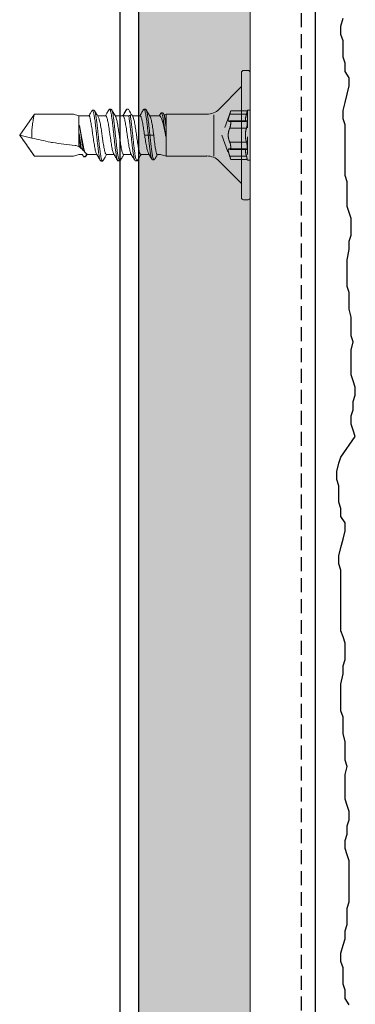
# Model space of a CAD drawing. Extents: x 9383 to 10187, y -2605 to -1876.
# Drawn here: x 10151 to 10187, y -2083 to -1977 of the extents above; entities that cross this region are included whole.
import ezdxf

# ---------------------------------------------------------------- set-up
doc = ezdxf.new("R2010")
doc.units = 0
doc.header["$LTSCALE"] = 0.3
for name, pattern in [('AUSGEZOGEN', [0]), ('HIDDEN', [9.525, 6.35, -3.175]), ('VERDECKT', [0.375, 0.25, -0.125])]:
    doc.linetypes.add(name, pattern=pattern)
doc.layers.get('0').update_dxf_attribs({"linetype": 'CONTINUOUS'})
for name, color, linetype in [('BEMASSUNG', 1, 'AUSGEZOGEN'), ('Putz', 6, 'CONTINUOUS'), ('Putzträgerplatte', 6, 'CONTINUOUS'), ('SICHTBARE', 7, 'CONTINUOUS'), ('UK-Tec-W', 7, 'CONTINUOUS')]:
    doc.layers.add(name, color=color, linetype=linetype)

# ---------------------------------------------------------------- blocks, each defined once
blk = doc.blocks.new('A$C1EDA0E4C')
at = {"color": 7, "linetype": 'Continuous', "lineweight": 15}
for p, q in [((-6.72, 0), (6.72, 0)), ((-6.96, -0.23), (-6.96, -0.7)), ((0, -0.93), (-6.72, -0.93)), ((-5.22, -0.93), (-2.79, -3.35)), ((6.72, -0.93), (0, -0.93)), ((2.79, -3.35), (5.22, -0.93)), ((6.96, -0.7), (6.96, -0.23)), ((-2.25, -4.66), (-2.25, -9.04)), ((2.25, -9.04), (2.25, -4.66)), ((-2.38, -9.41), (-2.38, -9.58)), ((-2.14, -9.24), (-2.32, -9.34)), ((-2.25, -9.04), (-2.19, -9.26)), ((-0.92, -9.04), (-2.25, -9.04)), ((2.25, -9.04), (-0.25, -9.04)), ((2.08, -9.64), (2.25, -9.04)), ((-2.08, -9.75), (-2.08, -10.81)), ((1.99, -10.93), (2.6, -10.57)), ((2.08, -10), (2.08, -9.64)), ((2.64, -10.51), (2.64, -10.34)), ((-2.78, -11.26), (-2.78, -11.43)), ((0, -10.79), (0, -10.97)), ((2.08, -11.77), (2.08, -10.88)), ((-2.01, -12.62), (-2.2, -12.74)), ((-2.08, -11.84), (-2.08, -12.67)), ((2.78, -12.36), (2.78, -12.18)), ((-2.78, -13.28), (-2.73, -13.34)), ((-2.08, -13.69), (-2.08, -14.52)), ((2.08, -13.63), (2.08, -12.8)), ((2.08, -15.48), (2.08, -14.66)), ((2.08, -15.48), (2.08, -14.66)), ((2.08, -15.5), (2.08, -14.68)), ((-2.78, -14.97), (-2.78, -15.14)), ((-2.08, -15.55), (-2.08, -16.38)), ((-2.07, -15.55), (-2.07, -16.42)), ((-2.07, -15.57), (-2.07, -16.4)), ((2.08, -17.61), (2.08, -16.51)), ((-2.51, -17.09), (-2.49, -17.12)), ((-2.07, -17.35), (-2.07, -18.45)), ((2.08, -17.61), (2.08, -17.53)), ((2.21, -17.64), (2.08, -17.56)), ((2.08, -17.61), (2.08, -17.61)), ((2.2, -17.64), (2.3, -17.69)), ((2.3, -17.71), (2.32, -17.75)), ((2.3, -17.88), (2.32, -17.93)), ((-2.07, -18.45), (-2.26, -19.03)), ((-2.26, -19.03), (-2.26, -23.23)), ((-1.62, -18.45), (-2.07, -18.45)), ((-1.03, -18.45), (-1.62, -18.45)), ((1.16, -18.45), (-0.27, -18.45)), ((2.08, -18.45), (2.08, -18.06)), ((2.08, -18.45), (2.08, -18.07)), ((2.26, -19.03), (2.08, -18.45)), ((2.08, -18.45), (2.08, -18.45)), ((2.26, -19.03), (2.08, -18.45)), ((2.26, -23.23), (2.26, -19.03)), ((2.26, -23.23), (2.26, -19.03)), ((2.26, -19.03), (2.26, -19.03)), ((-2.26, -23.23), (0, -24.81)), ((0, -24.81), (2.26, -23.23)), ((2.26, -23.23), (2.26, -23.23)), ((0.31, -23.51), (0.01, -24.8))]:
    blk.add_line(p, q, dxfattribs=at)
at = {"color": 7, "linetype": 'HIDDEN', "lineweight": 0}
for p, q in [((-2.69, 0), (2.69, 0)), ((-2.69, 0), (-2.69, -0.29)), ((2.69, -0.29), (2.69, 0)), ((-2.69, -0.29), (2.69, -0.29)), ((-2.69, -0.29), (-2.61, -0.31)), ((-2.61, -0.31), (-2.61, -2.09)), ((-2.26, -2.2), (-2.26, -0.39)), ((-1.53, -0.36), (-1.53, -2.16)), ((-1.53, -0.36), (-1.53, -0.36)), ((-1.53, -0.36), (-1.53, -2.16)), ((-1.52, -2.2), (-1.52, -0.39)), ((-1.48, -2.28), (-1.48, -0.45)), ((-1.48, -0.45), (-1.48, -0.45)), ((-1.48, -2.28), (-1.48, -0.45)), ((-0.75, -2.2), (-0.75, -0.39)), ((0.75, -2.2), (0.75, -0.39)), ((1.48, -0.45), (1.48, -2.28)), ((1.48, -0.45), (1.48, -2.28)), ((1.52, -2.2), (1.52, -0.39)), ((1.53, -2.16), (1.53, -0.36)), ((1.53, -2.16), (1.53, -0.36)), ((2.26, -2.2), (2.26, -0.39)), ((2.61, -0.31), (2.69, -0.29)), ((2.61, -2.09), (2.61, -0.31)), ((-2.61, -2.09), (0, -3.04)), ((0, -3.04), (2.61, -2.09)), ((-1.53, -2.16), (-1.53, -2.16))]:
    blk.add_line(p, q, dxfattribs=at)
at = {"color": 7, "linetype": 'Continuous', "lineweight": 0}
for p, q in [((-2.18, -3.9), (2.25, -3.9)), ((0, -10.38), (0, -10.79)), ((0, -10.97), (0, -11.37))]:
    blk.add_line(p, q, dxfattribs=at)
at = {"color": 7, "linetype": 'Continuous', "lineweight": 15, "flags": 128}
for points in [[(-2.78, -13.11), (-2.59, -13), (-2.4, -12.89), (-2.19, -12.77)], [(-2.78, -13.28), (-2.78, -13.24), (-2.78, -13.2), (-2.78, -13.11)], [(-2.16, -13.65), (-2.25, -13.59), (-2.44, -13.48), (-2.78, -13.28)], [(2.78, -14.21), (2.78, -14.12), (2.78, -14.04)], [(2.79, -16.07), (2.79, -15.98), (2.79, -15.89)], [(2.08, -17.53), (2.05, -17.56), (1.96, -17.65), (1.82, -17.79)], [(1.35, -18.26), (1.28, -18.32), (1.22, -18.39), (1.16, -18.45)]]:
    blk.add_lwpolyline(points, dxfattribs=at)
at = {"color": 7, "linetype": 'Continuous', "lineweight": 15}
for centre, radius, start, end in [((-6.72, -0.23), 0.232, 90, 180), ((6.72, -0.23), 0.232, 0, 90), ((-6.72, -0.7), 0.232, 180, 270), ((6.72, -0.7), 0.232, 270, 0), ((-4.1, -4.66), 1.86, 0, 45), ((4.1, -4.66), 1.86, 135, 180)]:
    blk.add_arc(centre, radius, start, end, dxfattribs=at)
at = {"color": 7, "linetype": 'HIDDEN', "lineweight": 0}
for points in [[(-2.26, -0.39), (-2.36, -0.37), (-2.45, -0.35), (-2.57, -0.32), (-2.61, -0.31), (-2.61, -0.31), (-2.57, -0.32), (-2.45, -0.35), (-2.36, -0.37), (-2.26, -0.39)], [(-1.52, -0.39), (-1.48, -0.43), (-1.47, -0.46), (-1.5, -0.5), (-1.55, -0.51), (-1.69, -0.51), (-1.78, -0.5), (-2, -0.46), (-2.13, -0.43), (-2.26, -0.39)], [(-2.26, -0.39), (-2.13, -0.43), (-2, -0.46), (-1.78, -0.5), (-1.69, -0.51), (-1.55, -0.51), (-1.5, -0.5), (-1.47, -0.46), (-1.48, -0.43), (-1.52, -0.39)], [(-0.75, -0.39), (-0.82, -0.37), (-0.91, -0.35), (-1.11, -0.32), (-1.21, -0.31), (-1.39, -0.31), (-1.46, -0.32), (-1.54, -0.35), (-1.54, -0.37), (-1.52, -0.39)], [(-1.52, -0.39), (-1.54, -0.37), (-1.54, -0.35), (-1.46, -0.32), (-1.39, -0.31), (-1.22, -0.31), (-1.11, -0.32), (-0.91, -0.35), (-0.82, -0.37), (-0.75, -0.39)], [(0.75, -0.39), (0.65, -0.43), (0.54, -0.46), (0.28, -0.5), (0.14, -0.51), (-0.14, -0.51), (-0.28, -0.5), (-0.53, -0.46), (-0.65, -0.43), (-0.75, -0.39)], [(-0.75, -0.39), (-0.65, -0.43), (-0.54, -0.46), (-0.28, -0.5), (-0.14, -0.51), (0.14, -0.51), (0.28, -0.5), (0.53, -0.46), (0.65, -0.43), (0.75, -0.39)], [(0.75, -0.39), (0.82, -0.37), (0.91, -0.35), (1.11, -0.32), (1.21, -0.31), (1.39, -0.31), (1.46, -0.32), (1.54, -0.35), (1.54, -0.37), (1.52, -0.39)], [(1.52, -0.39), (1.54, -0.37), (1.54, -0.35), (1.46, -0.32), (1.39, -0.31), (1.22, -0.31), (1.11, -0.32), (0.91, -0.35), (0.82, -0.37), (0.75, -0.39)], [(1.52, -0.39), (1.48, -0.43), (1.47, -0.46), (1.5, -0.5), (1.55, -0.51), (1.69, -0.51), (1.78, -0.5), (2, -0.46), (2.13, -0.43), (2.26, -0.39)], [(2.26, -0.39), (2.13, -0.43), (2, -0.46), (1.78, -0.5), (1.69, -0.51), (1.55, -0.51), (1.5, -0.5), (1.47, -0.46), (1.48, -0.43), (1.52, -0.39)], [(2.26, -0.39), (2.36, -0.37), (2.45, -0.35), (2.57, -0.32), (2.61, -0.31), (2.61, -0.31), (2.57, -0.32), (2.45, -0.35), (2.36, -0.37), (2.26, -0.39)], [(-2.26, -2.2), (-2.36, -2.16), (-2.45, -2.14), (-2.57, -2.1), (-2.61, -2.09), (-2.61, -2.09), (-2.57, -2.1), (-2.45, -2.14), (-2.36, -2.16), (-2.26, -2.2)], [(-0.75, -2.2), (-0.81, -2.16), (-0.91, -2.14), (-1.11, -2.1), (-1.21, -2.09), (-1.39, -2.09), (-1.46, -2.1), (-1.54, -2.14), (-1.54, -2.16), (-1.52, -2.2)], [(-1.52, -2.2), (-1.54, -2.16), (-1.54, -2.14), (-1.46, -2.1), (-1.39, -2.09), (-1.22, -2.09), (-1.11, -2.1), (-0.91, -2.14), (-0.81, -2.16), (-0.75, -2.2)], [(0.75, -2.2), (0.81, -2.16), (0.91, -2.14), (1.11, -2.1), (1.21, -2.09), (1.39, -2.09), (1.46, -2.1), (1.54, -2.14), (1.54, -2.16), (1.52, -2.2)], [(1.52, -2.2), (1.54, -2.16), (1.54, -2.14), (1.46, -2.1), (1.39, -2.09), (1.22, -2.09), (1.11, -2.1), (0.91, -2.14), (0.81, -2.16), (0.75, -2.2)], [(2.26, -2.2), (2.36, -2.16), (2.45, -2.14), (2.57, -2.1), (2.61, -2.09), (2.61, -2.09), (2.57, -2.1), (2.45, -2.14), (2.36, -2.16), (2.26, -2.2)], [(-2.26, -2.2), (-2.13, -2.24), (-2.01, -2.28), (-1.78, -2.34), (-1.69, -2.36), (-1.55, -2.36), (-1.5, -2.34), (-1.47, -2.28), (-1.48, -2.24), (-1.52, -2.2)], [(-1.52, -2.2), (-1.48, -2.24), (-1.47, -2.28), (-1.5, -2.34), (-1.55, -2.36), (-1.69, -2.36), (-1.78, -2.34), (-2.01, -2.28), (-2.13, -2.24), (-2.26, -2.2)], [(0.75, -2.2), (0.65, -2.24), (0.54, -2.28), (0.28, -2.34), (0.14, -2.36), (-0.14, -2.36), (-0.28, -2.34), (-0.54, -2.28), (-0.65, -2.24), (-0.75, -2.2)], [(-0.75, -2.2), (-0.65, -2.24), (-0.54, -2.28), (-0.28, -2.34), (-0.14, -2.36), (0.14, -2.36), (0.28, -2.34), (0.54, -2.28), (0.65, -2.24), (0.75, -2.2)], [(2.26, -2.2), (2.13, -2.24), (2.01, -2.28), (1.78, -2.34), (1.69, -2.36), (1.55, -2.36), (1.5, -2.34), (1.47, -2.28), (1.48, -2.24), (1.52, -2.2)], [(1.52, -2.2), (1.48, -2.24), (1.47, -2.28), (1.5, -2.34), (1.55, -2.36), (1.69, -2.36), (1.78, -2.34), (2.01, -2.28), (2.13, -2.24), (2.26, -2.2)]]:
    blk.add_open_spline(points, degree=3, knots=[0, 0, 0, 0, 0.25, 0.25, 0.5, 0.5, 0.75, 0.75, 1, 1, 1, 1], dxfattribs=at)
at = {"color": 7, "linetype": 'Continuous', "lineweight": 15}
for points, knots in [([(-2.31, -9.64), (-2.34, -9.63), (-2.4, -9.58), (-2.34, -9.52), (-2.14, -9.44), (-1.81, -9.37), (-1.38, -9.3), (-0.9, -9.23), (-0.39, -9.16), (-0.06, -9.12), (0.11, -9.1)], [0, 0, 0, 0, 0.106233, 0.241179, 0.374804, 0.507383, 0.638904, 0.769139, 0.88501, 1, 1, 1, 1]), ([(-2.37, -9.41), (-2.36, -9.39), (-2.34, -9.34), (-2.13, -9.27), (-1.81, -9.2), (-1.38, -9.12), (-1.03, -9.07), (-0.83, -9.05), (-0.81, -9.04)], [0, 0, 0, 0, 0.1871, 0.387001, 0.585339, 0.782092, 0.976923, 1, 1, 1, 1]), ([(-0.92, -9.04), (-1.03, -9.06), (-1.25, -9.08), (-1.54, -9.12), (-1.79, -9.15), (-1.98, -9.19), (-2.1, -9.22), (-2.13, -9.24), (-2.14, -9.24)], [0, 0, 0, 0, 0.1778873, 0.3609253, 0.5389882, 0.7222503, 0.8995187, 1, 1, 1, 1]), ([(-1.98, -9.64), (-1.95, -9.62), (-1.91, -9.59), (-1.81, -9.55), (-1.76, -9.52), (-1.63, -9.48), (-1.55, -9.45), (-1.39, -9.41), (-1.3, -9.39), (-1.02, -9.32), (-0.81, -9.28), (-0.36, -9.19), (-0.13, -9.14), (0.11, -9.1)], [0, 0, 0, 0, 0.125, 0.125, 0.25, 0.25, 0.375, 0.375, 0.5, 0.5, 0.75, 0.75, 1, 1, 1, 1]), ([(0.11, -9.1), (0.05, -9.09), (-0.01, -9.08), (-0.07, -9.07), (-0.13, -9.06), (-0.19, -9.05), (-0.25, -9.04)], [0, 0, 0, 0, 0.0001534816, 0.0001534816, 0.0001534816, 0.0003078549, 0.0003078549, 0.0003078549, 0.0003078549]), ([(-2.32, -9.65), (-2.26, -9.68), (-2.19, -9.72), (-2.1, -9.78), (-2.08, -9.79)], [0, 0, 0, 0, 0.772381, 1, 1, 1, 1]), ([(-2.07, -9.75), (-2.07, -9.74), (-2.07, -9.72), (-2.04, -9.68), (-2, -9.66), (-1.98, -9.64)], [0, 0, 0, 0, 0.245536, 0.620273, 1, 1, 1, 1]), ([(0, -10.38), (-0.12, -10.4), (-0.35, -10.43), (-0.69, -10.48), (-1.02, -10.53), (-1.31, -10.58), (-1.57, -10.63), (-1.77, -10.68), (-1.93, -10.73), (-1.99, -10.76), (-2.01, -10.78)], [0, 0, 0, 0, 0.125479, 0.254578, 0.380249, 0.509553, 0.63542, 0.764934, 0.890826, 1, 1, 1, 1]), ([(2.07, -10), (2.07, -10), (2.08, -10.02), (2.05, -10.04), (1.96, -10.09), (1.81, -10.13), (1.6, -10.17), (1.36, -10.21), (1.07, -10.25), (0.74, -10.3), (0.38, -10.34), (0.13, -10.37), (0, -10.38)], [0, 0, 0, 0, 0.0075474, 0.1172628, 0.2238892, 0.3336132, 0.4401507, 0.5497725, 0.6564081, 0.7661371, 0.8811109, 1, 1, 1, 1]), ([(0, -10.79), (0.23, -10.77), (0.68, -10.72), (1.3, -10.65), (1.84, -10.57), (2.27, -10.5), (2.55, -10.43), (2.65, -10.36), (2.66, -10.31), (2.59, -10.28), (2.59, -10.28)], [0, 0, 0, 0, 0.145283, 0.288927, 0.43137, 0.572757, 0.713066, 0.852428, 0.990813, 1, 1, 1, 1]), ([(0, -10.97), (0.23, -10.94), (0.68, -10.89), (1.3, -10.82), (1.84, -10.75), (2.27, -10.68), (2.53, -10.6), (2.65, -10.55), (2.63, -10.52), (2.63, -10.51)], [0, 0, 0, 0, 0.162944, 0.32405, 0.483808, 0.642383, 0.799749, 0.956052, 1, 1, 1, 1]), ([(2.6, -10.28), (2.53, -10.24), (2.42, -10.17), (2.23, -10.07), (2.12, -10), (2.08, -9.97)], [0, 0, 0, 0, 0.36867, 0.712773, 1, 1, 1, 1]), ([(0, -10.97), (-0.18, -10.98), (-0.55, -11.02), (-1.08, -11.08), (-1.57, -11.14), (-1.99, -11.2), (-2.34, -11.26), (-2.6, -11.32), (-2.75, -11.37), (-2.8, -11.43), (-2.75, -11.47), (-2.73, -11.48)], [0, 0, 0, 0, 0.112749, 0.225932, 0.338952, 0.451874, 0.564836, 0.677811, 0.790783, 0.90375, 1, 1, 1, 1]), ([(0, -10.79), (-0.18, -10.81), (-0.55, -10.85), (-1.08, -10.91), (-1.57, -10.97), (-1.99, -11.02), (-2.34, -11.08), (-2.6, -11.14), (-2.75, -11.2), (-2.77, -11.24), (-2.78, -11.26)], [0, 0, 0, 0, 0.125724, 0.251935, 0.377962, 0.503881, 0.629842, 0.755822, 0.881795, 1, 1, 1, 1]), ([(-2.01, -10.77), (-2.13, -10.84), (-2.37, -10.99), (-2.62, -11.13), (-2.74, -11.2)], [0, 0, 0, 0, 0.498891, 1, 1, 1, 1]), ([(-2.74, -11.48), (-2.61, -11.56), (-2.39, -11.68), (-2.17, -11.82), (-2.08, -11.87)], [0, 0, 0, 0, 0.561762, 1, 1, 1, 1]), ([(-2.07, -11.84), (-2.07, -11.83), (-2.08, -11.81), (-2.02, -11.77), (-1.91, -11.72), (-1.75, -11.67), (-1.53, -11.62), (-1.26, -11.57), (-0.96, -11.52), (-0.65, -11.47), (-0.32, -11.42), (-0.11, -11.39), (0, -11.37)], [0, 0, 0, 0, 0.042443, 0.152463, 0.259388, 0.369413, 0.476333, 0.586354, 0.693278, 0.803303, 0.900497, 1, 1, 1, 1]), ([(0, -11.37), (0.12, -11.35), (0.35, -11.31), (0.7, -11.25), (1.02, -11.19), (1.32, -11.14), (1.57, -11.08), (1.78, -11.02), (1.92, -10.97), (1.97, -10.94), (1.98, -10.93)], [0, 0, 0, 0, 0.131145, 0.266092, 0.397257, 0.532232, 0.663273, 0.798118, 0.929096, 1, 1, 1, 1]), ([(2.73, -12.13), (2.73, -12.13), (2.79, -12.15), (2.79, -12.19), (2.73, -12.25), (2.54, -12.31), (2.26, -12.37), (1.89, -12.43), (1.45, -12.49), (0.95, -12.54), (0.41, -12.6), (-0.14, -12.66), (-0.68, -12.72), (-1.21, -12.78), (-1.68, -12.84), (-1.97, -12.88), (-2.11, -12.9), (-2.13, -12.9)], [0, 0, 0, 0, 0.009881, 0.085161, 0.160446, 0.235726, 0.31101, 0.38629, 0.461575, 0.536854, 0.612139, 0.687419, 0.762704, 0.837983, 0.913268, 0.988548, 1, 1, 1, 1]), ([(2.77, -12.36), (2.78, -12.36), (2.79, -12.38), (2.72, -12.43), (2.54, -12.48), (2.26, -12.54), (1.89, -12.6), (1.45, -12.66), (0.95, -12.72), (0.41, -12.78), (-0.14, -12.83), (-0.68, -12.89), (-1.21, -12.95), (-1.68, -13.01), (-1.95, -13.05), (-2.08, -13.07), (-2.08, -13.07)], [0, 0, 0, 0, 0.015331, 0.09721, 0.179083, 0.260961, 0.342834, 0.424713, 0.506586, 0.588465, 0.670338, 0.752217, 0.834089, 0.915969, 0.997841, 1, 1, 1, 1]), ([(2.07, -11.77), (2.07, -11.78), (2.08, -11.8), (2.03, -11.84), (1.92, -11.89), (1.76, -11.94), (1.54, -11.99), (1.28, -12.04), (0.99, -12.09), (0.66, -12.14), (0.32, -12.19), (-0.04, -12.24), (-0.39, -12.29), (-0.73, -12.34), (-1.05, -12.39), (-1.34, -12.44), (-1.59, -12.49), (-1.8, -12.55), (-1.94, -12.59), (-1.99, -12.62), (-2.01, -12.63)], [0, 0, 0, 0, 0.0195907, 0.0775258, 0.1371412, 0.1950752, 0.2546894, 0.3126212, 0.3722329, 0.4301629, 0.4897728, 0.5477037, 0.6073144, 0.6652476, 0.7248608, 0.7827958, 0.8424109, 0.9003463, 0.9599619, 1, 1, 1, 1]), ([(1.99, -12.85), (2.12, -12.78), (2.36, -12.63), (2.61, -12.48), (2.73, -12.41)], [0, 0, 0, 0, 0.498861, 1, 1, 1, 1]), ([(2.73, -12.13), (2.61, -12.06), (2.39, -11.93), (2.17, -11.8), (2.08, -11.74)], [0, 0, 0, 0, 0.554509, 1, 1, 1, 1]), ([(-2.74, -13.34), (-2.61, -13.41), (-2.39, -13.54), (-2.17, -13.67), (-2.08, -13.73)], [0, 0, 0, 0, 0.559454, 1, 1, 1, 1]), ([(-2.13, -12.9), (-2.13, -12.89), (-2.15, -12.85), (-2.18, -12.79), (-2.21, -12.74), (-2.2, -12.75), (-2.2, -12.75)], [0, 0, 0, 0, 0.17058, 0.341408, 0.858897, 1, 1, 1, 1]), ([(-2.16, -13.65), (-2.14, -13.61), (-2.11, -13.54), (-2.07, -13.34), (-2.06, -13.21), (-2.08, -13.07)], [0, 0, 0, 0, 0.5, 0.5, 1, 1, 1, 1]), ([(-2.08, -13.07), (-2.09, -13.06), (-2.09, -13.04), (-2.09, -13.03), (-2.1, -13.01), (-2.1, -12.98), (-2.11, -12.96), (-2.11, -12.94), (-2.12, -12.92), (-2.13, -12.9)], [0, 0, 0, 0, 0.0000385757, 0.0000385757, 0.0000385757, 0.0000970197, 0.0000970197, 0.0000970197, 0.0001560126, 0.0001560126, 0.0001560126, 0.0001560126]), ([(-2.07, -13.69), (-2.07, -13.69), (-2.08, -13.67), (-2.03, -13.63), (-1.93, -13.58), (-1.77, -13.53), (-1.56, -13.48), (-1.3, -13.43), (-1, -13.38), (-0.68, -13.33), (-0.34, -13.28), (0.02, -13.23), (0.37, -13.18), (0.72, -13.12), (1.04, -13.07), (1.33, -13.02), (1.58, -12.97), (1.79, -12.92), (1.93, -12.88), (1.99, -12.85), (2.01, -12.84)], [0, 0, 0, 0, 0.016487, 0.074518, 0.134233, 0.192263, 0.251977, 0.310006, 0.369719, 0.427749, 0.487461, 0.545492, 0.605206, 0.663239, 0.722954, 0.780986, 0.840701, 0.898733, 0.958448, 1, 1, 1, 1]), ([(2.07, -13.63), (2.07, -13.64), (2.08, -13.66), (2.02, -13.7), (1.91, -13.75), (1.74, -13.8), (1.51, -13.85), (1.25, -13.9), (0.95, -13.95), (0.62, -14), (0.27, -14.05), (-0.08, -14.1), (-0.44, -14.16), (-0.77, -14.21), (-1.09, -14.26), (-1.38, -14.31), (-1.62, -14.36), (-1.82, -14.41), (-1.95, -14.45), (-1.99, -14.48), (-2.01, -14.49)], [0, 0, 0, 0, 0.0260787, 0.0856104, 0.1434671, 0.2030015, 0.2608612, 0.3203987, 0.3782595, 0.4377983, 0.4956589, 0.5551977, 0.613057, 0.6725943, 0.7304502, 0.7899839, 0.8478376, 0.9073688, 0.9652245, 1, 1, 1, 1]), ([(2.74, -13.99), (2.62, -13.91), (2.4, -13.78), (2.17, -13.65), (2.08, -13.59)], [0, 0, 0, 0, 0.552889, 1, 1, 1, 1]), ([(2.77, -14.21), (2.77, -14.22), (2.78, -14.25), (2.68, -14.3), (2.48, -14.35), (2.18, -14.41), (1.79, -14.47), (1.33, -14.53), (0.82, -14.59), (0.28, -14.65), (-0.27, -14.7), (-0.82, -14.76), (-1.33, -14.82), (-1.79, -14.88), (-2.18, -14.94), (-2.48, -15), (-2.69, -15.05), (-2.79, -15.11), (-2.8, -15.16), (-2.74, -15.19), (-2.72, -15.19)], [0, 0, 0, 0, 0.02581, 0.085331, 0.144844, 0.204364, 0.263877, 0.323398, 0.382911, 0.442432, 0.501945, 0.561466, 0.620978, 0.680499, 0.740012, 0.799533, 0.859045, 0.918567, 0.978079, 1, 1, 1, 1]), ([(2.73, -13.99), (2.74, -13.99), (2.8, -14.02), (2.79, -14.06), (2.69, -14.12), (2.48, -14.18), (2.18, -14.24), (1.79, -14.3), (1.33, -14.36), (0.82, -14.41), (0.28, -14.47), (-0.27, -14.53), (-0.82, -14.59), (-1.33, -14.65), (-1.79, -14.71), (-2.18, -14.76), (-2.48, -14.82), (-2.68, -14.88), (-2.78, -14.93), (-2.77, -14.96), (-2.77, -14.97)], [0, 0, 0, 0, 0.019896, 0.079492, 0.139096, 0.198692, 0.258295, 0.317891, 0.377494, 0.43709, 0.496694, 0.556289, 0.615893, 0.675488, 0.735092, 0.794688, 0.854291, 0.913887, 0.973491, 1, 1, 1, 1]), ([(-2.01, -14.48), (-2.14, -14.56), (-2.39, -14.71), (-2.63, -14.85), (-2.74, -14.91)], [0, 0, 0, 0, 0.562619, 1, 1, 1, 1]), ([(-2.07, -15.55), (-2.07, -15.55), (-2.08, -15.53), (-2.04, -15.49), (-1.95, -15.44), (-1.79, -15.39), (-1.59, -15.34), (-1.33, -15.29), (-1.04, -15.24), (-0.72, -15.19), (-0.38, -15.14), (-0.03, -15.09), (0.33, -15.04), (0.67, -14.99), (1, -14.94), (1.29, -14.89), (1.55, -14.84), (1.76, -14.79), (1.93, -14.74), (1.98, -14.71), (2.01, -14.69)], [0, 0, 0, 0, 0.008245, 0.06783, 0.12574, 0.185328, 0.243239, 0.302829, 0.36074, 0.420331, 0.478241, 0.537831, 0.59574, 0.655327, 0.713234, 0.772819, 0.830725, 0.890311, 0.948219, 1, 1, 1, 1]), ([(2, -14.7), (2.12, -14.63), (2.37, -14.48), (2.61, -14.34), (2.74, -14.26)], [0, 0, 0, 0, 0.498747, 1, 1, 1, 1]), ([(-2.74, -15.19), (-2.61, -15.27), (-2.39, -15.4), (-2.17, -15.53), (-2.08, -15.58)], [0, 0, 0, 0, 0.56136, 1, 1, 1, 1]), ([(2.73, -15.84), (2.76, -15.86), (2.81, -15.89), (2.76, -15.95), (2.61, -16.01), (2.35, -16.06), (2, -16.12), (1.58, -16.18), (1.09, -16.24), (0.56, -16.3), (0.01, -16.36), (-0.54, -16.41), (-1.07, -16.47), (-1.39, -16.51), (-1.55, -16.53)], [0, 0, 0, 0, 0.07016, 0.154566, 0.238969, 0.323374, 0.407777, 0.492183, 0.576592, 0.660991, 0.74536, 0.829802, 0.914366, 1, 1, 1, 1]), ([(2.07, -15.48), (2.07, -15.5), (2.07, -15.52), (2, -15.57), (1.87, -15.62), (1.69, -15.67), (1.45, -15.72), (1.18, -15.77), (0.87, -15.82), (0.54, -15.87), (0.19, -15.92), (-0.17, -15.97), (-0.52, -16.02), (-0.87, -16.08), (-1.08, -16.11), (-1.18, -16.12)], [0, 0, 0, 0, 0.05562, 0.132709, 0.212034, 0.289122, 0.368445, 0.445536, 0.524863, 0.601952, 0.681277, 0.758366, 0.837691, 0.917587, 1, 1, 1, 1]), ([(2.74, -15.84), (2.62, -15.77), (2.4, -15.64), (2.18, -15.51), (2.08, -15.45)], [0, 0, 0, 0, 0.5538366, 1, 1, 1, 1]), ([(-2.67, -16.81), (-2.67, -16.84), (-2.67, -16.89), (-2.67, -16.95), (-2.67, -16.98)], [0, 0, 0, 0, 0.5, 1, 1, 1, 1]), ([(-1.55, -16.53), (-1.73, -16.55), (-2.07, -16.6), (-2.43, -16.68), (-2.64, -16.74), (-2.65, -16.79), (-2.66, -16.81)], [0, 0, 0, 0, 0.266207, 0.529802, 0.790709, 1, 1, 1, 1]), ([(-1.54, -16.7), (-1.71, -16.73), (-2.06, -16.78), (-2.42, -16.85), (-2.64, -16.92), (-2.65, -16.96), (-2.66, -16.98)], [0, 0, 0, 0, 0.264394, 0.526196, 0.785323, 1, 1, 1, 1]), ([(-1.97, -16.36), (-2.06, -16.41), (-2.28, -16.55), (-2.5, -16.68), (-2.62, -16.75)], [0, 0, 0, 0, 0.4355119, 1, 1, 1, 1]), ([(-1.18, -16.12), (-1.27, -16.14), (-1.45, -16.17), (-1.66, -16.24), (-1.85, -16.3), (-1.93, -16.34), (-1.97, -16.36)], [0, 0, 0, 0, 0.243949, 0.494407, 0.746734, 1, 1, 1, 1]), ([(2.78, -16.07), (2.77, -16.08), (2.76, -16.12), (2.6, -16.18), (2.35, -16.24), (2, -16.3), (1.58, -16.35), (1.09, -16.41), (0.56, -16.47), (0.01, -16.53), (-0.54, -16.59), (-1.07, -16.65), (-1.38, -16.69), (-1.54, -16.7)], [0, 0, 0, 0, 0.0842506, 0.1759762, 0.2677038, 0.3594297, 0.4511578, 0.5428904, 0.6346099, 0.7262988, 0.8180664, 0.9099675, 1, 1, 1, 1]), ([(-1.09, -17.11), (-1, -17.09), (-0.79, -17.05), (-0.46, -17), (-0.11, -16.96), (0.24, -16.9), (0.59, -16.85), (0.92, -16.8), (1.23, -16.75), (1.49, -16.7), (1.72, -16.65), (1.89, -16.6), (1.99, -16.57), (2.01, -16.55), (2.02, -16.54)], [0, 0, 0, 0, 0.0875963, 0.1776182, 0.266032, 0.3569972, 0.4456229, 0.5368106, 0.6255662, 0.7168958, 0.8056521, 0.8969818, 0.9857461, 1, 1, 1, 1]), ([(2, -16.56), (2.13, -16.48), (2.37, -16.34), (2.62, -16.19), (2.74, -16.12)], [0, 0, 0, 0, 0.498879, 1, 1, 1, 1]), ([(-2.49, -17.12), (-2.41, -17.16), (-2.27, -17.25), (-2.13, -17.33), (-2.07, -17.37)], [0, 0, 0, 0, 0.559, 1, 1, 1, 1]), ([(-2.06, -17.35), (-2.07, -17.34), (-2.07, -17.32), (-2.02, -17.29), (-1.91, -17.25), (-1.74, -17.21), (-1.52, -17.18), (-1.3, -17.13), (-1.15, -17.12), (-1.09, -17.11)], [0, 0, 0, 0, 0.072285, 0.2421581, 0.407241, 0.5771137, 0.7421558, 0.9119837, 1, 1, 1, 1]), ([(1.82, -17.79), (1.75, -17.82), (1.67, -17.84), (1.49, -17.89), (1.39, -17.91), (1.18, -17.96), (1.06, -17.98), (0.82, -18.03), (0.69, -18.05), (0.3, -18.13), (0.02, -18.17), (-0.53, -18.27), (-0.79, -18.32), (-1.03, -18.36)], [0, 0, 0, 0, 0.125, 0.125, 0.25, 0.25, 0.375, 0.375, 0.5, 0.5, 0.75, 0.75, 1, 1, 1, 1]), ([(1.64, -17.97), (1.62, -17.97), (1.59, -17.98), (1.43, -18), (1.13, -18.05), (0.79, -18.1), (0.45, -18.15), (0.09, -18.2), (-0.25, -18.25), (-0.59, -18.29), (-0.8, -18.33), (-0.99, -18.36), (-1.03, -18.36)], [0.619127, 0.619127, 0.619127, 0.619127, 0.625, 0.625, 0.65625, 0.6875, 0.6875, 0.71875, 0.75, 0.75, 0.78125, 0.790367, 0.790367, 0.790367, 0.790367]), ([(1.43, -18.18), (1.45, -18.16), (1.46, -18.14), (1.48, -18.13), (1.51, -18.1), (1.54, -18.07), (1.56, -18.05), (1.59, -18.02), (1.62, -17.99), (1.64, -17.97)], [0, 0, 0, 0, 0.0000754645, 0.0000754645, 0.0000754645, 0.0001902947, 0.0001902947, 0.0001902947, 0.0003053467, 0.0003053467, 0.0003053467, 0.0003053467]), ([(2.32, -17.93), (2.25, -17.96), (2.19, -18), (2.12, -18.04), (2.11, -18.05), (2.09, -18.06), (2.08, -18.07)], [0, 0, 0, 0, 0.0001938878, 0.0001938878, 0.0001938878, 0.0002369193, 0.0002369193, 0.0002369193, 0.0002369193]), ([(2.31, -17.88), (2.31, -17.86), (2.31, -17.8), (2.31, -17.74), (2.31, -17.71)], [0, 0, 0, 0, 0.500001, 1, 1, 1, 1]), ([(2.32, -17.75), (2.32, -17.78), (2.32, -17.81), (2.32, -17.84), (2.32, -17.85), (2.32, -17.87), (2.32, -17.88), (2.32, -17.9), (2.32, -17.91), (2.32, -17.93)], [0, 0, 0, 0, 0.0000760345, 0.0000760345, 0.0000760345, 0.0001140518, 0.0001140518, 0.0001140518, 0.000152069, 0.000152069, 0.000152069, 0.000152069]), ([(-1.03, -18.36), (-1.03, -18.38), (-1.03, -18.39), (-1.03, -18.41), (-1.03, -18.42), (-1.03, -18.44), (-1.03, -18.45)], [0, 0, 0, 0, 0.00003820322, 0.00003820322, 0.00003820322, 0.00007640903, 0.00007640903, 0.00007640903, 0.00007640903]), ([(1.43, -18.18), (1.34, -18.2), (1.09, -18.24), (0.81, -18.27), (0.47, -18.32), (0.12, -18.37), (-0.23, -18.42), (-0.42, -18.45), (-0.44, -18.45), (-0.46, -18.45)], [0.6365923, 0.6365923, 0.6365923, 0.6365923, 0.65625, 0.6875, 0.6875, 0.71875, 0.75, 0.75, 0.7538615, 0.7538615, 0.7538615, 0.7538615]), ([(-0.27, -18.45), (-0.13, -18.44), (0.02, -18.42), (0.3, -18.39), (0.45, -18.37), (0.73, -18.34), (0.86, -18.33), (1.12, -18.29), (1.24, -18.28), (1.35, -18.26)], [0, 0, 0, 0, 0.25, 0.25, 0.5, 0.5, 0.75, 0.75, 1, 1, 1, 1]), ([(1.11, -18.85), (1.12, -18.72), (1.16, -18.59), (1.28, -18.36), (1.35, -18.26), (1.44, -18.17)], [0, 0, 0, 0, 0.5, 0.5, 1, 1, 1, 1]), ([(0.31, -23.51), (0.2, -23.51), (-0.04, -23.52), (-0.43, -23.51), (-0.84, -23.47), (-1.21, -23.43), (-1.53, -23.38), (-1.79, -23.33), (-1.99, -23.29), (-2.14, -23.26), (-2.23, -23.24), (-2.26, -23.23), (-2.26, -23.23), (-2.26, -23.23)], [0, 0, 0, 0, 0.08506, 0.206633, 0.326548, 0.441677, 0.548642, 0.64572, 0.733325, 0.823629, 0.907431, 0.97747, 1, 1, 1, 1]), ([(0.01, -24.8), (0.01, -24.8), (0.01, -24.79), (0.01, -24.79), (0.03, -24.79), (0.04, -24.78), (0.06, -24.77), (0.11, -24.74), (0.16, -24.7), (0.22, -24.66), (0.43, -24.52), (0.63, -24.37), (0.84, -24.22), (1.32, -23.89), (1.79, -23.56), (2.26, -23.23)], [0.00000347, 0.00000347, 0.00000347, 0.00000347, 0.000010053, 0.000010053, 0.000010053, 0.000052598, 0.000052598, 0.000052598, 0.000219081, 0.000219081, 0.000219081, 0.000884728, 0.000884728, 0.000884728, 0.002391619, 0.002391619, 0.002391619, 0.002391619])]:
    blk.add_open_spline(points, degree=3, knots=knots, dxfattribs=at)
for points in [[(-0.81, -9.04), (-0.85, -9.04), (-0.89, -9.04), (-0.92, -9.04)], [(-0.25, -9.04), (-0.44, -9.04), (-0.63, -9.04), (-0.81, -9.04)], [(-2.67, -16.99), (-2.67, -17), (-2.67, -17), (-2.67, -17)], [(-2.67, -17), (-2.62, -17.03), (-2.56, -17.06), (-2.51, -17.09)], [(1.64, -17.97), (1.71, -17.9), (1.76, -17.84), (1.82, -17.79)], [(2.08, -17.61), (2.16, -17.66), (2.24, -17.7), (2.32, -17.75)], [(-0.46, -18.45), (-0.66, -18.45), (-0.85, -18.45), (-1.03, -18.45)], [(-0.27, -18.45), (-0.33, -18.45), (-0.4, -18.45), (-0.46, -18.45)], [(0.81, -21.27), (0.91, -20.46), (1.01, -19.66), (1.11, -18.85)], [(1.35, -18.26), (1.37, -18.23), (1.4, -18.21), (1.43, -18.18)], [(0.77, -21.51), (0.61, -22.18), (0.46, -22.84), (0.31, -23.51)], [(0.77, -21.51), (0.79, -21.43), (0.8, -21.35), (0.81, -21.27)]]:
    blk.add_open_spline(points, degree=3, dxfattribs=at)

msp = doc.modelspace()

# ---------------------------------------------------------------- hatches: boundary and pattern name
at = {"layer": 'Putzträgerplatte'}
h = msp.add_hatch(dxfattribs=at)
h.set_pattern_fill('AR-CONC', color=3, scale=0.1, style=0)
h.set_pattern_definition([(50, (76.45, 70.181), (18.218467, -1.593909), [1.905, -20.955]), (355, (76.45, 70.18), (-3.524342, 19.105685), [1.524, -16.76406]), (100.45144, (77.968, 70.048), (14.694125, 17.511775), [1.619, -17.809024]), (46.1842, (76.45, 75.26), (27.107904, -4.204233), [2.8575, -31.4325]), (96.63556, (78.708, 74.91), (23.740413, 24.74261), [2.4285, -26.71356]), (351.18415, (76.45, 75.26), (23.74041, 24.74261), [2.286, -25.14597]), (21, (78.99, 73.991), (15.16144, -10.22652), [1.905, -20.955]), (326, (78.99, 73.99), (6.180203, 18.418797), [1.524, -16.764]), (71.45144, (80.253, 73.139), (21.341642, 8.192277), [1.619, -17.808994]), (37.5, (76.4494, 70.181), (0.3088603, 8.455504), [0, -16.5608, 0, -17.018, 0, -16.8275]), (7.5, (76.449, 70.181), (6.681966, 10.0180575), [0, -9.7028, 0, -16.1798, 0, -6.4135]), (327.5, (70.785, 70.181), (13.5590595, -0.5728744), [0, -6.35, 0, -19.812, 0, -26.289]), (317.5, (68.245, 70.181), (14.812918, 2.542649), [0, -8.255, 0, -13.1572, 0, -18.669])])
h.paths.add_polyline_path([(10175.41, -2496.4), (10163.41, -2496.4), (10163.41, -1924.76), (10175.41, -1924.76)])

# ---------------------------------------------------------------- linework, layer by layer
at = {"layer": 'Putz', "color": 6, "linetype": 'VERDECKT', "lineweight": -3, "ltscale": 20}
msp.add_line((10180.91, -1924.76), (10180.91, -2496.4), dxfattribs=at)
at = {"layer": 'Putz', "color": 6, "linetype": 'AUSGEZOGEN', "lineweight": -3}
for p, q in [((10182.41, -1924.76), (10182.41, -2498.06)), ((10185.19, -1977.91), (10185.41, -1977.03)), ((10185.19, -1978.8), (10185.19, -1977.91)), ((10185.41, -1979.46), (10185.19, -1978.8)), ((10185.41, -1980.34), (10185.41, -1979.46)), ((10185.41, -1981.23), (10185.41, -1980.34)), ((10185.63, -1981.89), (10185.41, -1981.23)), ((10185.63, -1982.78), (10185.63, -1981.89)), ((10186.07, -1983.44), (10185.63, -1982.78)), ((10186.07, -1984.32), (10186.07, -1983.44)), ((10185.63, -1986.09), (10185.85, -1985.21)), ((10185.85, -1985.21), (10186.07, -1984.32)), ((10185.41, -1986.97), (10185.63, -1986.09)), ((10185.41, -1987.86), (10185.41, -1986.97)), ((10185.63, -1988.52), (10185.41, -1987.86)), ((10185.63, -1989.4), (10185.63, -1988.52)), ((10185.63, -1990.29), (10185.63, -1989.4)), ((10185.63, -1991.17), (10185.63, -1990.29)), ((10185.63, -1992.4), (10185.63, -1991.17)), ((10185.63, -1993.07), (10185.63, -1992.4)), ((10185.63, -1993.95), (10185.63, -1993.07)), ((10185.85, -1994.62), (10185.63, -1993.95)), ((10185.85, -1995.5), (10185.85, -1994.62)), ((10185.85, -1996.38), (10185.85, -1995.5)), ((10185.85, -1997.27), (10185.85, -1996.38)), ((10186.07, -1997.93), (10185.85, -1997.27)), ((10186.29, -1998.59), (10186.07, -1997.93)), ((10186.29, -1999.48), (10186.29, -1998.59)), ((10186.29, -2000.36), (10186.29, -1999.48)), ((10186.07, -2001.02), (10186.29, -2000.36)), ((10186.07, -2001.91), (10186.07, -2001.02)), ((10185.85, -2003.01), (10186.07, -2001.91)), ((10185.85, -2003.9), (10185.85, -2003.01)), ((10185.85, -2005), (10185.85, -2003.9)), ((10185.85, -2005.88), (10185.85, -2005)), ((10186.07, -2006.55), (10185.85, -2005.88)), ((10186.07, -2007.43), (10186.07, -2006.55)), ((10186.07, -2008.31), (10186.07, -2007.43)), ((10186.29, -2009.2), (10186.07, -2008.31)), ((10186.29, -2010.08), (10186.29, -2009.2)), ((10186.29, -2011.19), (10186.29, -2010.08)), ((10186.51, -2011.85), (10186.29, -2011.19)), ((10186.29, -2012.73), (10186.51, -2011.85)), ((10186.29, -2013.62), (10186.29, -2012.73)), ((10186.29, -2014.5), (10186.29, -2013.62)), ((10186.29, -2015.39), (10186.29, -2014.5)), ((10186.51, -2016.05), (10186.29, -2015.39)), ((10186.73, -2016.71), (10186.51, -2016.05)), ((10186.73, -2017.59), (10186.73, -2016.71)), ((10186.51, -2018.26), (10186.73, -2017.59)), ((10186.29, -2019.8), (10186.51, -2019.14)), ((10186.51, -2019.14), (10186.51, -2018.26)), ((10186.29, -2020.69), (10186.29, -2019.8)), ((10186.51, -2021.35), (10186.29, -2020.69)), ((10186.73, -2022.01), (10186.51, -2021.35)), ((10185.19, -2024.23), (10186.73, -2022.01)), ((10184.97, -2024.89), (10185.19, -2024.23)), ((10184.74, -2025.78), (10184.97, -2024.89)), ((10184.74, -2026.66), (10184.74, -2025.78)), ((10184.97, -2027.32), (10184.74, -2026.66)), ((10184.97, -2028.21), (10184.97, -2027.32)), ((10184.97, -2029.09), (10184.97, -2028.21)), ((10185.19, -2029.75), (10184.97, -2029.09)), ((10185.19, -2030.64), (10185.19, -2029.75)), ((10185.63, -2031.3), (10185.19, -2030.64)), ((10185.63, -2032.18), (10185.63, -2031.3)), ((10185.41, -2033.07), (10185.63, -2032.18)), ((10184.97, -2034.84), (10185.19, -2033.95)), ((10185.19, -2033.95), (10185.41, -2033.07)), ((10184.97, -2035.72), (10184.97, -2034.84)), ((10185.19, -2036.38), (10184.97, -2035.72)), ((10185.19, -2037.27), (10185.19, -2036.38)), ((10185.19, -2038.15), (10185.19, -2037.27)), ((10185.19, -2039.03), (10185.19, -2038.15)), ((10185.19, -2040.26), (10185.19, -2039.03)), ((10185.19, -2041.14), (10185.19, -2040.26)), ((10185.19, -2042.03), (10185.19, -2041.14)), ((10185.19, -2042.91), (10185.19, -2042.03)), ((10185.41, -2043.58), (10185.19, -2042.91)), ((10185.63, -2044.24), (10185.41, -2043.58)), ((10185.63, -2045.12), (10185.63, -2044.24)), ((10185.63, -2046.01), (10185.63, -2045.12)), ((10185.41, -2046.67), (10185.63, -2046.01)), ((10185.41, -2047.55), (10185.41, -2046.67)), ((10185.19, -2048.66), (10185.41, -2047.55)), ((10185.19, -2049.54), (10185.19, -2048.66)), ((10185.19, -2050.65), (10185.19, -2049.54)), ((10185.19, -2051.53), (10185.19, -2050.65)), ((10185.41, -2052.19), (10185.19, -2051.53)), ((10185.41, -2053.08), (10185.41, -2052.19)), ((10185.41, -2053.96), (10185.41, -2053.08)), ((10185.63, -2054.84), (10185.41, -2053.96)), ((10185.63, -2055.73), (10185.63, -2054.84)), ((10185.63, -2056.83), (10185.63, -2055.73)), ((10185.85, -2057.5), (10185.63, -2056.83)), ((10185.63, -2058.38), (10185.85, -2057.5)), ((10185.63, -2059.26), (10185.63, -2058.38)), ((10185.63, -2060.15), (10185.63, -2059.26)), ((10185.63, -2061.03), (10185.63, -2060.15)), ((10185.85, -2061.69), (10185.63, -2061.03)), ((10186.07, -2062.36), (10185.85, -2061.69)), ((10186.07, -2063.24), (10186.07, -2062.36)), ((10185.85, -2063.9), (10186.07, -2063.24)), ((10185.63, -2065.45), (10185.85, -2064.79)), ((10185.85, -2064.79), (10185.85, -2063.9)), ((10185.63, -2066.33), (10185.63, -2065.45)), ((10185.85, -2067), (10185.63, -2066.33)), ((10186.07, -2067.66), (10185.85, -2067)), ((10186.07, -2068.54), (10186.07, -2067.66)), ((10186.07, -2069.43), (10186.07, -2068.54)), ((10186.07, -2070.31), (10186.07, -2069.43)), ((10186.07, -2071.19), (10186.07, -2070.31)), ((10185.85, -2072.74), (10186.07, -2072.08)), ((10186.07, -2072.08), (10186.07, -2071.19)), ((10185.85, -2073.62), (10185.85, -2072.74)), ((10185.85, -2074.51), (10185.85, -2073.62)), ((10185.63, -2075.17), (10185.85, -2074.51)), ((10185.63, -2076.06), (10185.63, -2075.17)), ((10185.41, -2076.72), (10185.63, -2076.06)), ((10185.19, -2077.6), (10185.41, -2076.72)), ((10185.19, -2078.49), (10185.19, -2077.6)), ((10185.41, -2079.15), (10185.19, -2078.49)), ((10185.41, -2080.03), (10185.41, -2079.15)), ((10185.41, -2080.92), (10185.41, -2080.03)), ((10185.63, -2081.58), (10185.41, -2080.92)), ((10185.63, -2082.46), (10185.63, -2081.58)), ((10186.07, -2083.13), (10185.63, -2082.46))]:
    msp.add_line(p, q, dxfattribs=at)
at = {"layer": 'SICHTBARE', "color": 7, "linetype": 'Continuous', "lineweight": 18}
for p, q in [((10163.41, -2496.4), (10163.41, -1924.76)), ((10175.41, -1924.76), (10175.41, -2496.4))]:
    msp.add_line(p, q, dxfattribs=at)
at = {"layer": 'UK-Tec-W'}
for p, q in [((10161.41, -2451.32), (10161.41, -1924.76)), ((10163.41, -2451.32), (10163.41, -1924.76))]:
    msp.add_line(p, q, dxfattribs=at)

# ---------------------------------------------------------------- block references
at = {"layer": 'BEMASSUNG', "color": 1, "linetype": 'Continuous', "rotation": 270}
msp.add_blockref('A$C1EDA0E4C', (10175.41, -1989.61), dxfattribs=at)

doc.saveas('drawing.dxf')
